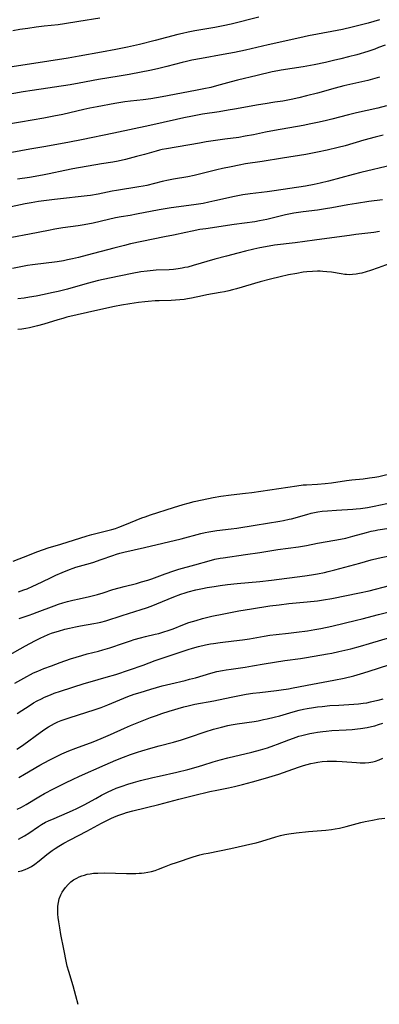
# Model space of a CAD drawing. Units: inches. Extents: x 2070145 to 2075578, y 227750 to 233200.
# Drawn here: x 2072152 to 2072227, y 229005 to 229210 of the extents above; entities that cross this region are included whole.
import ezdxf

# ---------------------------------------------------------------- set-up
doc = ezdxf.new("R2010")
doc.units = ezdxf.units.IN
doc.header["$MEASUREMENT"] = 0
doc.layers.add('c_08_T13S_R19E', color=182, linetype='Continuous')

msp = doc.modelspace()

# ---------------------------------------------------------------- linework, layer by layer
at = {"layer": 'c_08_T13S_R19E'}
for points in [[(2072202.16, 229210.86, 838), (2072196.4, 229209.45, 838), (2072194.73, 229209.07, 838), (2072192.99, 229208.72, 838), (2072188.85, 229208.04, 838), (2072187.46, 229207.77, 838), (2072186.26, 229207.49, 838), (2072185.32, 229207.25, 838), (2072180.6, 229206, 838), (2072177.29, 229205.17, 838), (2072174.8, 229204.61, 838), (2072172.4, 229204.13, 838), (2072169.43, 229203.61, 838), (2072164.75, 229202.76, 838), (2072162.44, 229202.37, 838), (2072154.41, 229201.07, 838), (2072147.54, 229200.03, 838)], [(2072227.32, 229210.3, 836), (2072224.96, 229209.65, 836), (2072221.66, 229208.81, 836), (2072219.63, 229208.34, 836), (2072217.4, 229207.87, 836), (2072212.57, 229206.97, 836), (2072210.76, 229206.6, 836), (2072204.1, 229205.14, 836), (2072199.39, 229204.03, 836), (2072197.14, 229203.55, 836), (2072194.79, 229203.09, 836), (2072190.24, 229202.3, 836), (2072188.26, 229201.91, 836), (2072187.11, 229201.65, 836), (2072186.23, 229201.43, 836), (2072183.05, 229200.58, 836), (2072181.37, 229200.17, 836), (2072179.82, 229199.84, 836), (2072175.14, 229198.94, 836), (2072173.07, 229198.57, 836), (2072168.75, 229197.87, 836), (2072164.77, 229197.13, 836), (2072162.87, 229196.8, 836), (2072154.92, 229195.61, 836), (2072153.07, 229195.31, 836), (2072148.41, 229194.5, 836)], [(2072169.08, 229210.68, 840), (2072164.66, 229209.94, 840), (2072161.66, 229209.48, 840), (2072160.39, 229209.31, 840), (2072157.42, 229208.97, 840), (2072155.79, 229208.77, 840), (2072154.02, 229208.53, 840), (2072152.37, 229208.28, 840), (2072150.92, 229208.01, 840)], [(2072228.49, 229205.04, 834), (2072227.16, 229204.53, 834), (2072226.36, 229204.24, 834), (2072224.89, 229203.75, 834), (2072222.58, 229203.06, 834), (2072220.84, 229202.59, 834), (2072219.26, 229202.18, 834), (2072217.78, 229201.82, 834), (2072216.07, 229201.44, 834), (2072213.7, 229200.95, 834), (2072211.4, 229200.54, 834), (2072206.87, 229199.84, 834), (2072206.16, 229199.71, 834), (2072204.95, 229199.47, 834), (2072201.82, 229198.71, 834), (2072197.77, 229197.76, 834), (2072196.45, 229197.42, 834), (2072193.39, 229196.57, 834), (2072192.18, 229196.26, 834), (2072190.75, 229195.92, 834), (2072189.02, 229195.57, 834), (2072182.04, 229194.3, 834), (2072179.69, 229193.89, 834), (2072178.09, 229193.66, 834), (2072175.42, 229193.36, 834), (2072174.27, 229193.21, 834), (2072172.16, 229192.87, 834), (2072168.48, 229192.22, 834), (2072166.96, 229191.93, 834), (2072165.73, 229191.67, 834), (2072161.32, 229190.64, 834), (2072159.45, 229190.24, 834), (2072157.4, 229189.86, 834), (2072152.53, 229189.04, 834), (2072149.16, 229188.43, 834)], [(2072227.33, 229198.36, 832), (2072226.38, 229198.1, 832), (2072224.91, 229197.72, 832), (2072219.92, 229196.56, 832), (2072218.11, 229196.08, 832), (2072214.39, 229195.05, 832), (2072212.14, 229194.48, 832), (2072210.5, 229194.09, 832), (2072208.93, 229193.75, 832), (2072207.18, 229193.41, 832), (2072205.53, 229193.14, 832), (2072203.53, 229192.86, 832), (2072202.09, 229192.63, 832), (2072197.09, 229191.7, 832), (2072195.83, 229191.48, 832), (2072193.91, 229191.17, 832), (2072190.43, 229190.65, 832), (2072188.37, 229190.28, 832), (2072186.57, 229189.91, 832), (2072185, 229189.56, 832), (2072179.49, 229188.3, 832), (2072171.94, 229186.71, 832), (2072165.26, 229185.32, 832), (2072162.76, 229184.84, 832), (2072159.3, 229184.19, 832), (2072157.4, 229183.86, 832), (2072154.44, 229183.4, 832), (2072150.72, 229182.72, 832)], [(2072228.78, 229192.41, 830), (2072226.99, 229191.95, 830), (2072222.53, 229190.95, 830), (2072220.86, 229190.54, 830), (2072217.4, 229189.62, 830), (2072216.02, 229189.28, 830), (2072214.39, 229188.91, 830), (2072213.01, 229188.63, 830), (2072211.41, 229188.33, 830), (2072205.44, 229187.29, 830), (2072203.57, 229186.91, 830), (2072201.08, 229186.38, 830), (2072199.37, 229186.06, 830), (2072198, 229185.85, 830), (2072195.09, 229185.45, 830), (2072191.22, 229184.89, 830), (2072189.85, 229184.67, 830), (2072182.98, 229183.48, 830), (2072182.07, 229183.3, 830), (2072181.49, 229183.16, 830), (2072180.81, 229182.99, 830), (2072178.38, 229182.29, 830), (2072176.69, 229181.83, 830), (2072174.4, 229181.25, 830), (2072172.84, 229180.9, 830), (2072171.78, 229180.7, 830), (2072169.43, 229180.32, 830), (2072163.43, 229179.26, 830), (2072161.77, 229178.94, 830), (2072158.48, 229178.24, 830), (2072157.08, 229177.96, 830), (2072154.41, 229177.51, 830), (2072151.91, 229177.13, 830)], [(2072228.1, 229186.33, 828), (2072226.44, 229185.91, 828), (2072224.09, 229185.25, 828), (2072220.19, 229184.1, 828), (2072218.75, 229183.73, 828), (2072216.4, 229183.17, 828), (2072214.39, 229182.74, 828), (2072212, 229182.29, 828), (2072207.12, 229181.52, 828), (2072202.89, 229180.81, 828), (2072199.44, 229180.32, 828), (2072198.07, 229180.08, 828), (2072196.41, 229179.74, 828), (2072194.64, 229179.35, 828), (2072193.42, 229179.06, 828), (2072190.1, 229178.24, 828), (2072188.68, 229177.91, 828), (2072187.38, 229177.65, 828), (2072184.44, 229177.13, 828), (2072183.33, 229176.91, 828), (2072182.07, 229176.63, 828), (2072178.84, 229175.85, 828), (2072178.08, 229175.68, 828), (2072177.21, 229175.52, 828), (2072172.54, 229174.81, 828), (2072171.62, 229174.64, 828), (2072168.71, 229174.05, 828), (2072167.09, 229173.77, 828), (2072166.39, 229173.67, 828), (2072165.14, 229173.52, 828), (2072161.45, 229173.14, 828), (2072159.62, 229172.92, 828), (2072156.26, 229172.47, 828), (2072154.72, 229172.24, 828), (2072153.52, 229172.02, 828), (2072150.57, 229171.39, 828)], [(2072229.93, 229180.03, 826), (2072223.44, 229178.5, 826), (2072221.84, 229178.09, 826), (2072216.74, 229176.72, 826), (2072214.97, 229176.28, 826), (2072213.69, 229176.01, 826), (2072211.94, 229175.71, 826), (2072208.63, 229175.22, 826), (2072205.38, 229174.7, 826), (2072203.92, 229174.52, 826), (2072200.35, 229174.12, 826), (2072198.83, 229173.89, 826), (2072197.09, 229173.55, 826), (2072193.04, 229172.6, 826), (2072191.74, 229172.32, 826), (2072190.61, 229172.1, 826), (2072188.62, 229171.79, 826), (2072183.91, 229171.15, 826), (2072181.43, 229170.74, 826), (2072176.69, 229169.82, 826), (2072175.39, 229169.58, 826), (2072173.47, 229169.27, 826), (2072172.31, 229169.07, 826), (2072170.86, 229168.76, 826), (2072167.67, 229168.01, 826), (2072165.76, 229167.63, 826), (2072164.54, 229167.43, 826), (2072161.37, 229167, 826), (2072159.71, 229166.74, 826), (2072158.34, 229166.48, 826), (2072154.4, 229165.68, 826), (2072150.74, 229164.99, 826)], [(2072227.95, 229172.84, 824), (2072225.1, 229172.47, 824), (2072222.56, 229172.09, 824), (2072220.72, 229171.77, 824), (2072217.39, 229171.14, 824), (2072216.05, 229170.93, 824), (2072214.4, 229170.7, 824), (2072211.43, 229170.34, 824), (2072209.51, 229170.06, 824), (2072208.47, 229169.87, 824), (2072207.73, 229169.71, 824), (2072203.85, 229168.77, 824), (2072202.36, 229168.46, 824), (2072201.33, 229168.29, 824), (2072197.08, 229167.7, 824), (2072191.13, 229166.83, 824), (2072189.89, 229166.63, 824), (2072188.33, 229166.34, 824), (2072186.95, 229166.06, 824), (2072184.38, 229165.49, 824), (2072182.55, 229165.1, 824), (2072175.45, 229163.64, 824), (2072174.22, 229163.34, 824), (2072171.99, 229162.77, 824), (2072166.41, 229161.28, 824), (2072164.58, 229160.81, 824), (2072163.37, 229160.52, 824), (2072162.3, 229160.31, 824), (2072161.46, 229160.16, 824), (2072160.13, 229159.96, 824), (2072155.02, 229159.31, 824), (2072153.96, 229159.13, 824), (2072150.82, 229158.52, 824)], [(2072227.32, 229166.22, 822), (2072226.12, 229166.03, 822), (2072222.41, 229165.61, 822), (2072221.05, 229165.44, 822), (2072217.4, 229164.93, 822), (2072213.79, 229164.46, 822), (2072209.74, 229163.9, 822), (2072205.44, 229163.38, 822), (2072203.59, 229163.07, 822), (2072202.41, 229162.84, 822), (2072201.13, 229162.56, 822), (2072199.42, 229162.17, 822), (2072197.79, 229161.76, 822), (2072195.43, 229161.14, 822), (2072193.04, 229160.48, 822), (2072188.52, 229159.15, 822), (2072187.37, 229158.85, 822), (2072186.78, 229158.72, 822), (2072186.2, 229158.61, 822), (2072185.4, 229158.47, 822), (2072184.39, 229158.35, 822), (2072183.49, 229158.29, 822), (2072180.8, 229158.18, 822), (2072180.2, 229158.14, 822), (2072178.94, 229158.01, 822), (2072177.6, 229157.83, 822), (2072175.78, 229157.5, 822), (2072171.07, 229156.55, 822), (2072168.8, 229156.02, 822), (2072166.43, 229155.4, 822), (2072162.31, 229154.24, 822), (2072160.38, 229153.75, 822), (2072158.98, 229153.44, 822), (2072157.42, 229153.13, 822), (2072155.76, 229152.81, 822), (2072154.4, 229152.56, 822), (2072153.28, 229152.39, 822), (2072151.97, 229152.21, 822)], [(2072229.37, 229159.49, 820), (2072227.04, 229158.69, 820), (2072225.45, 229158.13, 820), (2072224.54, 229157.82, 820), (2072223.62, 229157.56, 820), (2072223.2, 229157.47, 820), (2072222.46, 229157.34, 820), (2072221.72, 229157.27, 820), (2072220.98, 229157.25, 820), (2072220.49, 229157.27, 820), (2072220.09, 229157.3, 820), (2072219.35, 229157.4, 820), (2072217.33, 229157.75, 820), (2072216.38, 229157.87, 820), (2072215.54, 229157.94, 820), (2072214.97, 229157.97, 820), (2072214.41, 229157.98, 820), (2072213.35, 229157.94, 820), (2072212.21, 229157.84, 820), (2072211.42, 229157.74, 820), (2072210.1, 229157.53, 820), (2072208.36, 229157.2, 820), (2072206.64, 229156.83, 820), (2072204.6, 229156.34, 820), (2072202.45, 229155.78, 820), (2072197.51, 229154.3, 820), (2072196.68, 229154.07, 820), (2072195.94, 229153.89, 820), (2072195.05, 229153.69, 820), (2072194.16, 229153.52, 820), (2072191.34, 229153.04, 820), (2072190.48, 229152.88, 820), (2072188.13, 229152.37, 820), (2072187.35, 229152.22, 820), (2072186.66, 229152.11, 820), (2072185.76, 229152, 820), (2072184.85, 229151.92, 820), (2072183.93, 229151.87, 820), (2072181.41, 229151.83, 820), (2072180.6, 229151.8, 820), (2072179.14, 229151.7, 820), (2072178.43, 229151.63, 820), (2072177.11, 229151.46, 820), (2072175.34, 229151.19, 820), (2072173.58, 229150.91, 820), (2072172.12, 229150.64, 820), (2072168.67, 229149.87, 820), (2072162.19, 229148.37, 820), (2072161.37, 229148.16, 820), (2072160.32, 229147.88, 820), (2072157.36, 229146.96, 820), (2072156.09, 229146.6, 820), (2072154.95, 229146.32, 820), (2072154.37, 229146.2, 820), (2072153.66, 229146.07, 820), (2072152.8, 229145.93, 820), (2072151.95, 229145.82, 820)], [(2072150.96, 229097.59, 820), (2072154.41, 229098.94, 820), (2072155.96, 229099.53, 820), (2072157.29, 229100.01, 820), (2072158.31, 229100.34, 820), (2072160.93, 229101.15, 820), (2072166.38, 229102.89, 820), (2072167.42, 229103.17, 820), (2072170.7, 229103.96, 820), (2072171.52, 229104.19, 820), (2072172.29, 229104.42, 820), (2072173.01, 229104.67, 820), (2072174.25, 229105.13, 820), (2072177.81, 229106.59, 820), (2072178.49, 229106.85, 820), (2072179.59, 229107.22, 820), (2072184.4, 229108.75, 820), (2072186.41, 229109.36, 820), (2072187.43, 229109.65, 820), (2072188.73, 229110, 820), (2072190.41, 229110.39, 820), (2072192.66, 229110.86, 820), (2072194.24, 229111.14, 820), (2072196.41, 229111.41, 820), (2072199.4, 229111.72, 820), (2072200.76, 229111.89, 820), (2072210.08, 229113.31, 820), (2072211.43, 229113.46, 820), (2072212.15, 229113.51, 820), (2072214.41, 229113.61, 820), (2072216.02, 229113.74, 820), (2072217.36, 229113.91, 820), (2072220.46, 229114.4, 820), (2072221.58, 229114.53, 820), (2072223.9, 229114.76, 820), (2072225.26, 229114.92, 820), (2072226.35, 229115.09, 820), (2072227.18, 229115.25, 820), (2072230.31, 229115.97, 820)], [(2072152.11, 229091.21, 822), (2072153.25, 229091.61, 822), (2072153.88, 229091.85, 822), (2072155.1, 229092.38, 822), (2072155.88, 229092.74, 822), (2072158.61, 229094.08, 822), (2072159.85, 229094.66, 822), (2072161.17, 229095.25, 822), (2072162.75, 229095.89, 822), (2072163.52, 229096.16, 822), (2072164.04, 229096.32, 822), (2072166.35, 229096.96, 822), (2072167.61, 229097.35, 822), (2072169.36, 229097.95, 822), (2072171.79, 229098.8, 822), (2072172.54, 229099.04, 822), (2072173.21, 229099.24, 822), (2072174.07, 229099.46, 822), (2072178.38, 229100.45, 822), (2072185.99, 229102.27, 822), (2072190.08, 229103.34, 822), (2072191.02, 229103.55, 822), (2072191.8, 229103.7, 822), (2072193.43, 229103.96, 822), (2072196.39, 229104.32, 822), (2072197.63, 229104.5, 822), (2072201.39, 229105.1, 822), (2072206.58, 229105.91, 822), (2072207.32, 229106.05, 822), (2072208.52, 229106.31, 822), (2072209.02, 229106.44, 822), (2072212.16, 229107.34, 822), (2072213.08, 229107.57, 822), (2072213.78, 229107.72, 822), (2072214.47, 229107.85, 822), (2072215.41, 229107.98, 822), (2072216.47, 229108.1, 822), (2072218.35, 229108.24, 822), (2072221.78, 229108.45, 822), (2072222.44, 229108.49, 822), (2072223.38, 229108.59, 822), (2072224.81, 229108.8, 822), (2072226.23, 229109.07, 822), (2072228.83, 229109.58, 822)], [(2072152.22, 229085.69, 824), (2072154.33, 229086.34, 824), (2072155.08, 229086.6, 824), (2072156.01, 229086.94, 824), (2072159.51, 229088.28, 824), (2072160.47, 229088.62, 824), (2072161.37, 229088.91, 824), (2072162.29, 229089.18, 824), (2072163.46, 229089.49, 824), (2072164.74, 229089.78, 824), (2072166.88, 229090.22, 824), (2072168.59, 229090.64, 824), (2072169.73, 229090.98, 824), (2072171.79, 229091.66, 824), (2072173.06, 229092.04, 824), (2072174.15, 229092.34, 824), (2072176.67, 229092.97, 824), (2072177.75, 229093.26, 824), (2072179.06, 229093.66, 824), (2072179.89, 229093.94, 824), (2072182.67, 229094.97, 824), (2072184.47, 229095.58, 824), (2072185.53, 229095.9, 824), (2072188.84, 229096.8, 824), (2072191.82, 229097.68, 824), (2072193, 229097.99, 824), (2072194.11, 229098.22, 824), (2072194.73, 229098.32, 824), (2072199.42, 229098.98, 824), (2072202.38, 229099.37, 824), (2072206.17, 229099.99, 824), (2072210.44, 229100.61, 824), (2072212.09, 229100.89, 824), (2072214.43, 229101.32, 824), (2072218, 229101.94, 824), (2072219.23, 229102.17, 824), (2072220.35, 229102.41, 824), (2072221.77, 229102.78, 824), (2072224.64, 229103.58, 824), (2072225.57, 229103.81, 824), (2072226.46, 229104, 824), (2072227.02, 229104.1, 824), (2072229.38, 229104.48, 824)], [(2072149.74, 229077.83, 826), (2072153.57, 229079.98, 826), (2072155.51, 229081.03, 826), (2072156.76, 229081.65, 826), (2072157.39, 229081.94, 826), (2072158.27, 229082.3, 826), (2072158.97, 229082.57, 826), (2072159.68, 229082.81, 826), (2072160.45, 229083.05, 826), (2072161.77, 229083.42, 826), (2072162.73, 229083.65, 826), (2072163.95, 229083.92, 826), (2072165, 229084.12, 826), (2072167.83, 229084.6, 826), (2072168.57, 229084.74, 826), (2072169.29, 229084.9, 826), (2072170.3, 229085.17, 826), (2072173.68, 229086.29, 826), (2072177.64, 229087.51, 826), (2072178.81, 229087.9, 826), (2072179.76, 229088.24, 826), (2072180.95, 229088.7, 826), (2072184.47, 229090.15, 826), (2072185.96, 229090.71, 826), (2072186.83, 229091, 826), (2072187.46, 229091.19, 826), (2072189.08, 229091.61, 826), (2072190.42, 229091.91, 826), (2072191.4, 229092.1, 826), (2072192.85, 229092.35, 826), (2072194.15, 229092.54, 826), (2072195.66, 229092.72, 826), (2072197.66, 229092.93, 826), (2072202.4, 229093.39, 826), (2072204.82, 229093.66, 826), (2072211.8, 229094.56, 826), (2072213.13, 229094.75, 826), (2072214.39, 229094.96, 826), (2072215.89, 229095.26, 826), (2072216.64, 229095.43, 826), (2072218.03, 229095.77, 826), (2072223.27, 229097.21, 826), (2072225.59, 229097.86, 826), (2072227.09, 229098.24, 826), (2072230.69, 229098.97, 826)], [(2072151.37, 229072.16, 828), (2072153.84, 229073.6, 828), (2072154.61, 229074.01, 828), (2072155.24, 229074.32, 828), (2072156.16, 229074.72, 828), (2072157.4, 229075.22, 828), (2072158.98, 229075.83, 828), (2072160.81, 229076.51, 828), (2072162.93, 229077.23, 828), (2072165.32, 229077.96, 828), (2072166.44, 229078.27, 828), (2072168.79, 229078.85, 828), (2072169.69, 229079.11, 828), (2072171.13, 229079.58, 828), (2072173.96, 229080.55, 828), (2072175.45, 229081.03, 828), (2072176.24, 229081.26, 828), (2072177.56, 229081.62, 828), (2072178.58, 229081.88, 828), (2072180.61, 229082.36, 828), (2072181.35, 229082.55, 828), (2072182.21, 229082.79, 828), (2072183.52, 229083.22, 828), (2072184.34, 229083.51, 828), (2072186.35, 229084.31, 828), (2072187.63, 229084.79, 828), (2072189.1, 229085.27, 828), (2072190.45, 229085.65, 828), (2072192.41, 229086.13, 828), (2072194.86, 229086.64, 828), (2072198.01, 229087.24, 828), (2072200.63, 229087.68, 828), (2072204.49, 229088.27, 828), (2072206.46, 229088.53, 828), (2072208.42, 229088.75, 828), (2072212.28, 229089.1, 828), (2072214.39, 229089.34, 828), (2072215.69, 229089.54, 828), (2072217.4, 229089.84, 828), (2072223.17, 229091, 828), (2072225.18, 229091.45, 828), (2072229.45, 229092.55, 828)], [(2072151.83, 229065.84, 830), (2072154.53, 229067.63, 830), (2072155.24, 229068.07, 830), (2072155.97, 229068.49, 830), (2072156.87, 229068.96, 830), (2072157.52, 229069.27, 830), (2072158.77, 229069.79, 830), (2072159.54, 229070.08, 830), (2072160.86, 229070.55, 830), (2072165.79, 229072.12, 830), (2072167.01, 229072.48, 830), (2072170.39, 229073.42, 830), (2072172.36, 229074.01, 830), (2072178.05, 229075.97, 830), (2072180.59, 229076.89, 830), (2072181.44, 229077.18, 830), (2072184.37, 229078.15, 830), (2072187.46, 229079.21, 830), (2072188.34, 229079.48, 830), (2072189.64, 229079.85, 830), (2072191.07, 229080.18, 830), (2072192.09, 229080.37, 830), (2072192.76, 229080.48, 830), (2072194.12, 229080.67, 830), (2072197, 229080.99, 830), (2072198.81, 229081.22, 830), (2072200.22, 229081.44, 830), (2072203.28, 229081.97, 830), (2072204.5, 229082.17, 830), (2072205.81, 229082.34, 830), (2072208.4, 229082.59, 830), (2072210.05, 229082.79, 830), (2072212.34, 229083.12, 830), (2072213.86, 229083.36, 830), (2072215.14, 229083.59, 830), (2072217.38, 229084.05, 830), (2072222.57, 229085.31, 830), (2072223.72, 229085.6, 830), (2072227.16, 229086.51, 830), (2072232.61, 229087.89, 830)], [(2072151.78, 229058.48, 832), (2072152.49, 229058.93, 832), (2072153.2, 229059.41, 832), (2072156.59, 229061.93, 832), (2072157.56, 229062.61, 832), (2072158.33, 229063.1, 832), (2072158.98, 229063.47, 832), (2072159.64, 229063.82, 832), (2072160.28, 229064.11, 832), (2072160.97, 229064.39, 832), (2072161.8, 229064.7, 832), (2072162.64, 229064.98, 832), (2072168.06, 229066.72, 832), (2072169.32, 229067.15, 832), (2072170.71, 229067.68, 832), (2072171.58, 229068.03, 832), (2072174.89, 229069.4, 832), (2072176.23, 229069.89, 832), (2072177.45, 229070.28, 832), (2072179.66, 229070.95, 832), (2072182.07, 229071.64, 832), (2072183.83, 229072.08, 832), (2072186.82, 229072.77, 832), (2072187.73, 229073, 832), (2072188.97, 229073.33, 832), (2072192.2, 229074.28, 832), (2072193.47, 229074.6, 832), (2072194.59, 229074.84, 832), (2072195.39, 229074.98, 832), (2072196.42, 229075.13, 832), (2072199.37, 229075.51, 832), (2072200.9, 229075.77, 832), (2072203.32, 229076.23, 832), (2072205.42, 229076.58, 832), (2072207.62, 229076.89, 832), (2072210.89, 229077.32, 832), (2072212.11, 229077.51, 832), (2072216.48, 229078.28, 832), (2072217.4, 229078.45, 832), (2072218.83, 229078.76, 832), (2072221.35, 229079.36, 832), (2072223.39, 229079.89, 832), (2072225.22, 229080.42, 832), (2072229.7, 229081.8, 832)], [(2072152.14, 229052.56, 834), (2072153.36, 229053.22, 834), (2072156.58, 229055.09, 834), (2072158.52, 229056.14, 834), (2072160.45, 229057.1, 834), (2072161.16, 229057.44, 834), (2072162.61, 229058.08, 834), (2072164.04, 229058.66, 834), (2072167.63, 229060, 834), (2072169.36, 229060.69, 834), (2072171.29, 229061.51, 834), (2072174.19, 229062.83, 834), (2072175.46, 229063.38, 834), (2072179.58, 229065.01, 834), (2072180.86, 229065.49, 834), (2072181.99, 229065.87, 834), (2072183.53, 229066.35, 834), (2072186.53, 229067.25, 834), (2072187.47, 229067.5, 834), (2072188.87, 229067.81, 834), (2072192.81, 229068.54, 834), (2072196.42, 229069.3, 834), (2072198.52, 229069.72, 834), (2072199.57, 229069.89, 834), (2072200.91, 229070.09, 834), (2072202.42, 229070.28, 834), (2072205.88, 229070.68, 834), (2072206.84, 229070.8, 834), (2072208.38, 229071.03, 834), (2072209.34, 229071.21, 834), (2072213.34, 229072.01, 834), (2072217.82, 229072.81, 834), (2072219.94, 229073.25, 834), (2072221.98, 229073.74, 834), (2072223.38, 229074.13, 834), (2072224.99, 229074.62, 834), (2072229.51, 229076.08, 834)], [(2072151.84, 229045.94, 836), (2072152.7, 229046.37, 836), (2072153.7, 229046.92, 836), (2072156.34, 229048.52, 836), (2072157.51, 229049.19, 836), (2072159.37, 229050.16, 836), (2072162.03, 229051.48, 836), (2072163.39, 229052.13, 836), (2072164.85, 229052.8, 836), (2072170.15, 229055.17, 836), (2072172.42, 229056.14, 836), (2072174.02, 229056.78, 836), (2072175.46, 229057.32, 836), (2072176.89, 229057.82, 836), (2072177.78, 229058.1, 836), (2072179.68, 229058.66, 836), (2072181.42, 229059.13, 836), (2072184.38, 229059.89, 836), (2072186.04, 229060.36, 836), (2072187.75, 229060.91, 836), (2072191.01, 229062.04, 836), (2072192.77, 229062.59, 836), (2072194.43, 229063.04, 836), (2072195.75, 229063.34, 836), (2072196.44, 229063.48, 836), (2072197.65, 229063.7, 836), (2072201.23, 229064.23, 836), (2072202.04, 229064.37, 836), (2072203.18, 229064.59, 836), (2072203.94, 229064.76, 836), (2072205.39, 229065.11, 836), (2072206.54, 229065.41, 836), (2072209.31, 229066.2, 836), (2072210.6, 229066.55, 836), (2072211.48, 229066.75, 836), (2072212.24, 229066.9, 836), (2072213.61, 229067.12, 836), (2072214.43, 229067.23, 836), (2072215.37, 229067.35, 836), (2072216.97, 229067.51, 836), (2072218.89, 229067.64, 836), (2072221.99, 229067.79, 836), (2072222.97, 229067.87, 836), (2072223.94, 229067.99, 836), (2072224.69, 229068.12, 836), (2072225.44, 229068.27, 836), (2072226.39, 229068.49, 836), (2072227.09, 229068.67, 836), (2072228.09, 229068.96, 836)], [(2072152.08, 229039.71, 838), (2072152.71, 229040.02, 838), (2072153.33, 229040.37, 838), (2072154.27, 229040.95, 838), (2072156.26, 229042.32, 838), (2072156.91, 229042.75, 838), (2072157.71, 229043.21, 838), (2072158.38, 229043.55, 838), (2072159.52, 229044.04, 838), (2072162.28, 229045.19, 838), (2072163.35, 229045.66, 838), (2072164.26, 229046.09, 838), (2072165.78, 229046.87, 838), (2072168.2, 229048.19, 838), (2072169.42, 229048.84, 838), (2072170.82, 229049.54, 838), (2072171.58, 229049.91, 838), (2072172.49, 229050.3, 838), (2072173.69, 229050.76, 838), (2072174.9, 229051.16, 838), (2072176.05, 229051.5, 838), (2072177.56, 229051.91, 838), (2072180.08, 229052.54, 838), (2072181.42, 229052.85, 838), (2072185.1, 229053.64, 838), (2072187.37, 229054.19, 838), (2072189.16, 229054.69, 838), (2072190.53, 229055.11, 838), (2072192.67, 229055.8, 838), (2072194.13, 229056.23, 838), (2072195.73, 229056.64, 838), (2072200.71, 229057.85, 838), (2072202.54, 229058.31, 838), (2072204.02, 229058.74, 838), (2072205.32, 229059.18, 838), (2072206.1, 229059.47, 838), (2072208.46, 229060.41, 838), (2072209.43, 229060.77, 838), (2072210.55, 229061.13, 838), (2072211.14, 229061.3, 838), (2072211.99, 229061.52, 838), (2072212.81, 229061.7, 838), (2072213.62, 229061.86, 838), (2072214.43, 229061.99, 838), (2072215.51, 229062.14, 838), (2072216.22, 229062.22, 838), (2072217.42, 229062.32, 838), (2072220.4, 229062.47, 838), (2072221.66, 229062.56, 838), (2072222.76, 229062.67, 838), (2072223.38, 229062.75, 838), (2072224.75, 229062.97, 838), (2072225.69, 229063.17, 838), (2072226.34, 229063.33, 838), (2072227.16, 229063.55, 838), (2072228.06, 229063.83, 838)], [(2072152.03, 229032.95, 840), (2072152.7, 229033.12, 840), (2072153.5, 229033.38, 840), (2072154.12, 229033.65, 840), (2072154.78, 229034, 840), (2072155.5, 229034.47, 840), (2072156.42, 229035.17, 840), (2072158.03, 229036.49, 840), (2072159.12, 229037.31, 840), (2072159.75, 229037.74, 840), (2072160.52, 229038.25, 840), (2072161.58, 229038.88, 840), (2072162.84, 229039.56, 840), (2072166.34, 229041.39, 840), (2072169.37, 229043.04, 840), (2072170.23, 229043.48, 840), (2072171.47, 229044.06, 840), (2072172.49, 229044.49, 840), (2072173.02, 229044.7, 840), (2072174.08, 229045.06, 840), (2072174.61, 229045.23, 840), (2072175.93, 229045.6, 840), (2072181.36, 229046.91, 840), (2072185.51, 229048.03, 840), (2072188.6, 229048.82, 840), (2072192, 229049.62, 840), (2072193.43, 229049.92, 840), (2072195.86, 229050.4, 840), (2072197.1, 229050.68, 840), (2072198.75, 229051.09, 840), (2072200.85, 229051.64, 840), (2072203.57, 229052.38, 840), (2072204.95, 229052.79, 840), (2072206.36, 229053.25, 840), (2072209.3, 229054.31, 840), (2072210.69, 229054.79, 840), (2072211.51, 229055.05, 840), (2072212.26, 229055.26, 840), (2072213.02, 229055.45, 840), (2072213.79, 229055.62, 840), (2072214.48, 229055.74, 840), (2072215.41, 229055.86, 840), (2072216.46, 229055.93, 840), (2072217.43, 229055.96, 840), (2072218.38, 229055.95, 840), (2072219.56, 229055.89, 840), (2072222.55, 229055.64, 840), (2072223.29, 229055.6, 840), (2072224.34, 229055.6, 840), (2072225.14, 229055.66, 840), (2072225.92, 229055.8, 840), (2072226.5, 229055.95, 840), (2072227.28, 229056.25, 840), (2072228.03, 229056.6, 840)], [(2072164.52, 229005.25, 842), (2072164.07, 229007.1, 842), (2072163.5, 229009.14, 842), (2072162.56, 229012.15, 842), (2072162.28, 229013.25, 842), (2072162.13, 229013.94, 842), (2072161.57, 229016.82, 842), (2072160.94, 229019.87, 842), (2072160.69, 229021.23, 842), (2072160.49, 229022.48, 842), (2072160.37, 229023.38, 842), (2072160.3, 229024.1, 842), (2072160.27, 229024.82, 842), (2072160.27, 229025.25, 842), (2072160.3, 229025.74, 842), (2072160.41, 229026.5, 842), (2072160.6, 229027.25, 842), (2072160.91, 229028.08, 842), (2072161.2, 229028.64, 842), (2072161.54, 229029.17, 842), (2072161.92, 229029.67, 842), (2072162.44, 229030.26, 842), (2072163.02, 229030.79, 842), (2072163.6, 229031.22, 842), (2072164.27, 229031.61, 842), (2072164.77, 229031.85, 842), (2072165.29, 229032.05, 842), (2072165.85, 229032.24, 842), (2072166.43, 229032.39, 842), (2072167.07, 229032.51, 842), (2072167.72, 229032.59, 842), (2072168.64, 229032.65, 842), (2072170.02, 229032.66, 842), (2072174.64, 229032.58, 842), (2072176.54, 229032.57, 842), (2072177.22, 229032.59, 842), (2072177.76, 229032.63, 842), (2072178.3, 229032.68, 842), (2072179.07, 229032.81, 842), (2072179.83, 229032.99, 842), (2072180.57, 229033.2, 842), (2072181.29, 229033.44, 842), (2072182.53, 229033.91, 842), (2072183.91, 229034.47, 842), (2072185.02, 229034.88, 842), (2072188.53, 229036, 842), (2072189.91, 229036.41, 842), (2072190.76, 229036.63, 842), (2072191.62, 229036.82, 842), (2072196.38, 229037.78, 842), (2072200.91, 229038.78, 842), (2072201.63, 229038.96, 842), (2072202.83, 229039.29, 842), (2072205.76, 229040.22, 842), (2072206.68, 229040.48, 842), (2072207.61, 229040.69, 842), (2072208.47, 229040.84, 842), (2072209.96, 229041.03, 842), (2072212.52, 229041.27, 842), (2072216.16, 229041.57, 842), (2072217.36, 229041.71, 842), (2072218.09, 229041.83, 842), (2072218.97, 229042.01, 842), (2072220.39, 229042.36, 842), (2072223.46, 229043.18, 842), (2072224.38, 229043.39, 842), (2072225.86, 229043.69, 842), (2072227.21, 229043.92, 842), (2072228.45, 229044.1, 842)]]:
    msp.add_polyline3d(points, dxfattribs=at)

doc.saveas('drawing.dxf')
